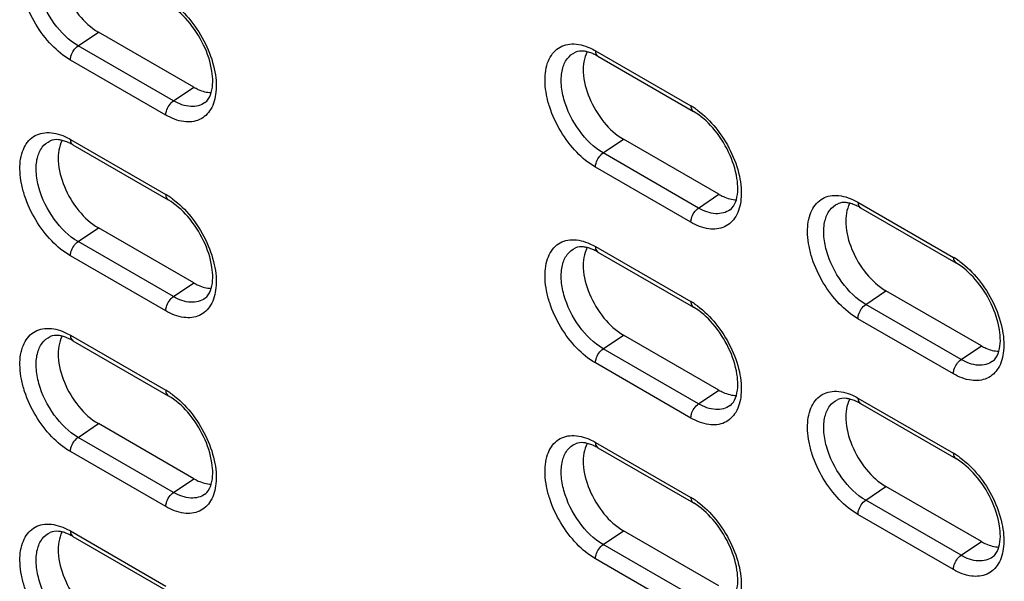
# Model space of a CAD drawing. Units: inches. Extents: x 0 to 151, y 0 to 98.
# Drawn here: x 13 to 16, y 67 to 68 of the extents above; entities that cross this region are included whole.
import ezdxf

# ---------------------------------------------------------------- set-up
doc = ezdxf.new("R2010")
doc.units = ezdxf.units.IN
doc.header["$LTSCALE"] = 8.311111
doc.header["$MEASUREMENT"] = 0
doc.layers.get('0').update_dxf_attribs({"linetype": 'CONTINUOUS'})

msp = doc.modelspace()

# ---------------------------------------------------------------- linework, layer by layer
at = {"color": 7, "linetype": 'CONTINUOUS'}
for p, q in [((13.3474, 68.0139), (13.4005, 68.0499)), ((13.6511, 67.9053), (13.4005, 68.0499)), ((13.5979, 67.8692), (13.3474, 68.0139)), ((14.7056, 68.0007), (14.9562, 67.856)), ((13.5776, 67.8319), (13.3271, 67.9765)), ((14.7122, 67.9863), (14.9627, 67.8416)), ((13.5979, 67.8692), (13.6511, 67.9053)), ((13.3271, 67.7679), (13.5776, 67.6233)), ((14.726, 67.7323), (14.7791, 67.7684)), ((15.0297, 67.6237), (14.7791, 67.7684)), ((13.3336, 67.7535), (13.5841, 67.6088)), ((14.9765, 67.5876), (14.726, 67.7323)), ((14.9562, 67.5503), (14.7056, 67.6949)), ((14.9765, 67.5876), (15.0297, 67.6237)), ((15.3949, 67.6027), (15.6455, 67.4581)), ((15.4015, 67.5883), (15.652, 67.4436)), ((13.3474, 67.4995), (13.4005, 67.5356)), ((13.6511, 67.391), (13.4005, 67.5356)), ((13.5979, 67.3549), (13.3474, 67.4995)), ((14.7056, 67.4863), (14.9562, 67.3417)), ((13.5776, 67.3175), (13.3271, 67.4622)), ((14.7122, 67.4719), (14.9627, 67.3273)), ((13.5979, 67.3549), (13.6511, 67.391)), ((15.4153, 67.3343), (15.4684, 67.3704)), ((15.719, 67.2258), (15.4684, 67.3704)), ((15.6658, 67.1897), (15.4153, 67.3343)), ((15.6455, 67.1523), (15.3949, 67.297)), ((13.3271, 67.2536), (13.5776, 67.1089)), ((14.726, 67.218), (14.7791, 67.254)), ((15.0297, 67.1094), (14.7791, 67.254)), ((13.3336, 67.2392), (13.5841, 67.0945)), ((14.9765, 67.0733), (14.726, 67.218)), ((15.6658, 67.1897), (15.719, 67.2258)), ((14.9562, 67.036), (14.7056, 67.1806)), ((14.9765, 67.0733), (15.0297, 67.1094)), ((15.3949, 67.0884), (15.6455, 66.9437)), ((15.4015, 67.074), (15.652, 66.9293)), ((13.3474, 66.9852), (13.4005, 67.0213)), ((13.6511, 66.8766), (13.4005, 67.0213)), ((13.5979, 66.8406), (13.3474, 66.9852)), ((14.7056, 66.972), (14.9562, 66.8274)), ((14.7122, 66.9576), (14.9627, 66.8129)), ((13.5776, 66.8032), (13.3271, 66.9479)), ((13.5979, 66.8406), (13.6511, 66.8766)), ((15.4153, 66.82), (15.4684, 66.8561)), ((15.719, 66.7114), (15.4684, 66.8561)), ((15.6658, 66.6754), (15.4153, 66.82)), ((15.6455, 66.638), (15.3949, 66.7827)), ((13.3271, 66.7393), (13.5776, 66.5946)), ((13.3336, 66.7248), (13.5841, 66.5802)), ((14.726, 66.7036), (14.7791, 66.7397)), ((15.0297, 66.595), (14.7791, 66.7397)), ((14.9765, 66.559), (14.726, 66.7036)), ((15.6658, 66.6754), (15.719, 66.7114)), ((14.9562, 66.5216), (14.7056, 66.6663))]:
    msp.add_line(p, q, dxfattribs=at)
for centre, radius, start, end in [((14.6523, 67.8852), 0.1174, 65.425, 65.7459), ((14.8622, 67.6935), 0.1878, 55.9268, 59.9578), ((14.8523, 67.6787), 0.2055, 53.9019, 55.9583), ((13.2737, 67.6525), 0.1174, 65.425, 65.7459), ((13.4836, 67.4607), 0.1878, 55.9268, 59.9578), ((13.4738, 67.446), 0.2055, 53.9019, 55.9583), ((15.3416, 67.4873), 0.1174, 65.425, 65.7459), ((14.6523, 67.3709), 0.1174, 65.425, 65.7459), ((15.5515, 67.2955), 0.1878, 55.9268, 59.9578), ((15.5416, 67.2808), 0.2055, 53.9019, 55.9583), ((14.8622, 67.1791), 0.1878, 55.9268, 59.9578), ((14.8523, 67.1644), 0.2055, 53.9019, 55.9583), ((13.2737, 67.1381), 0.1174, 65.425, 65.7459), ((13.4836, 66.9464), 0.1878, 55.9268, 59.9578), ((13.4738, 66.9316), 0.2055, 53.9019, 55.9583), ((15.3416, 66.9729), 0.1174, 65.425, 65.7459), ((14.6523, 66.8566), 0.1174, 65.425, 65.7459), ((15.5515, 66.7812), 0.1878, 55.9268, 59.9578), ((15.5416, 66.7664), 0.2055, 53.9019, 55.9583), ((14.8622, 66.6648), 0.1878, 55.9268, 59.9578), ((14.8523, 66.6501), 0.2055, 53.9019, 55.9583), ((13.2737, 66.6238), 0.1174, 65.425, 65.7459)]:
    msp.add_arc(centre, radius, start, end, dxfattribs=at)
for points, knots in [([(13.3271, 67.9765), (13.309, 67.987), (13.2746, 68.0156), (13.2339, 68.0698), (13.2095, 68.1224), (13.198, 68.1657), (13.1932, 68.2047), (13.1966, 68.2482), (13.2184, 68.2837), (13.2439, 68.2975), (13.274, 68.3028), (13.2977, 68.2964), (13.3125, 68.2897)], [0, 0, 0, 0, 0.138117, 0.291094, 0.445138, 0.518181, 0.586446, 0.704598, 0.800573, 0.845641, 0.892477, 1, 1, 1, 1]), ([(13.3474, 68.0139), (13.3226, 68.0282), (13.2794, 68.0717), (13.2461, 68.1386), (13.2359, 68.1951), (13.2381, 68.2319), (13.2504, 68.2619), (13.2661, 68.2749), (13.2744, 68.2786)], [0, 0, 0, 0, 0.272668, 0.565915, 0.699471, 0.815487, 0.913268, 1, 1, 1, 1]), ([(13.3054, 68.2796), (13.2967, 68.2636), (13.2914, 68.2202), (13.3089, 68.1556), (13.3453, 68.0943), (13.381, 68.0612), (13.4005, 68.0499)], [0, 0, 0, 0, 0.20562, 0.465248, 0.745204, 1, 1, 1, 1]), ([(13.697, 67.8911), (13.7021, 67.909), (13.701, 67.9533), (13.679, 68.0184), (13.6396, 68.0793), (13.6035, 68.112), (13.5841, 68.1232)], [0, 0, 0, 0, 0.205825, 0.472394, 0.753207, 1, 1, 1, 1]), ([(13.5948, 68.1263), (13.6129, 68.1132), (13.6463, 68.08), (13.6837, 68.0207), (13.707, 67.9566), (13.7112, 67.9123), (13.7092, 67.892)], [0, 0, 0, 0, 0.248616, 0.514982, 0.773206, 1, 1, 1, 1]), ([(14.7056, 67.6949), (14.6875, 67.7054), (14.6532, 67.734), (14.6125, 67.7882), (14.5881, 67.8408), (14.5766, 67.8841), (14.5717, 67.9231), (14.5752, 67.9666), (14.597, 68.0021), (14.6225, 68.016), (14.6526, 68.0212), (14.6763, 68.0148), (14.6911, 68.0081)], [0, 0, 0, 0, 0.138117, 0.291094, 0.445138, 0.518181, 0.586446, 0.704598, 0.800573, 0.845641, 0.892477, 1, 1, 1, 1]), ([(13.3271, 67.9765), (13.3271, 67.98), (13.3295, 67.9943), (13.3383, 68.0077), (13.3474, 68.0139)], [0, 0, 0, 0, 0.237765, 1, 1, 1, 1]), ([(14.726, 67.7323), (14.7012, 67.7466), (14.658, 67.7901), (14.6247, 67.8571), (14.6145, 67.9135), (14.6167, 67.9504), (14.629, 67.9803), (14.6447, 67.9934), (14.653, 67.997)], [0, 0, 0, 0, 0.272668, 0.565915, 0.699471, 0.815487, 0.913268, 1, 1, 1, 1]), ([(14.6841, 67.9981), (14.6809, 67.9988), (14.6707, 68.0008), (14.6596, 68), (14.653, 67.997)], [0, 0, 0, 0, 0.310098, 1, 1, 1, 1]), ([(14.684, 67.998), (14.6752, 67.982), (14.67, 67.9386), (14.6874, 67.8741), (14.7239, 67.8127), (14.7595, 67.7797), (14.7791, 67.7684)], [0, 0, 0, 0, 0.20562, 0.465248, 0.745204, 1, 1, 1, 1]), ([(14.7005, 67.9922), (14.6991, 67.9929), (14.6937, 67.9952), (14.6882, 67.997), (14.6841, 67.9981)], [0, 0, 0, 0, 0.266889, 1, 1, 1, 1]), ([(14.7056, 68.0007), (14.7056, 67.9991), (14.706, 67.9937), (14.7089, 67.9882), (14.7122, 67.9863)], [0, 0, 0, 0, 0.295607, 1, 1, 1, 1]), ([(13.7092, 67.892), (13.7076, 67.8763), (13.7004, 67.847), (13.6674, 67.8152), (13.621, 67.8114), (13.5921, 67.8235), (13.5776, 67.8319)], [0, 0, 0, 0, 0.264161, 0.487233, 0.718611, 1, 1, 1, 1]), ([(13.6511, 67.9053), (13.6549, 67.9031), (13.6692, 67.8957), (13.6853, 67.8911), (13.697, 67.8909)], [0, 0, 0, 0, 0.275214, 1, 1, 1, 1]), ([(13.6805, 67.8645), (13.6822, 67.8658), (13.6901, 67.8729), (13.6947, 67.883), (13.697, 67.8911)], [0, 0, 0, 0, 0.201242, 1, 1, 1, 1]), ([(13.5776, 67.8319), (13.5776, 67.8353), (13.58, 67.8496), (13.5888, 67.863), (13.5979, 67.8692)], [0, 0, 0, 0, 0.237765, 1, 1, 1, 1]), ([(13.6805, 67.8645), (13.6701, 67.8569), (13.6394, 67.8499), (13.6117, 67.8613), (13.5979, 67.8692)], [0, 0, 0, 0, 0.447769, 1, 1, 1, 1]), ([(14.9562, 67.856), (14.9562, 67.8544), (14.9565, 67.8491), (14.9594, 67.8435), (14.9627, 67.8416)], [0, 0, 0, 0, 0.295607, 1, 1, 1, 1]), ([(15.0756, 67.6095), (15.0807, 67.6274), (15.0795, 67.6717), (15.0576, 67.7368), (15.0182, 67.7977), (14.9821, 67.8304), (14.9627, 67.8416)], [0, 0, 0, 0, 0.205825, 0.472394, 0.753207, 1, 1, 1, 1]), ([(14.9734, 67.8448), (14.9915, 67.8316), (15.0248, 67.7985), (15.0623, 67.7392), (15.0856, 67.6751), (15.0898, 67.6307), (15.0878, 67.6104)], [0, 0, 0, 0, 0.248616, 0.514982, 0.773206, 1, 1, 1, 1]), ([(13.3271, 67.4622), (13.309, 67.4726), (13.2746, 67.5012), (13.2339, 67.5554), (13.2095, 67.6081), (13.198, 67.6514), (13.1932, 67.6904), (13.1966, 67.7339), (13.2184, 67.7693), (13.2439, 67.7832), (13.274, 67.7885), (13.2977, 67.7821), (13.3125, 67.7754)], [0, 0, 0, 0, 0.138117, 0.291094, 0.445138, 0.518181, 0.586446, 0.704598, 0.800573, 0.845641, 0.892477, 1, 1, 1, 1]), ([(13.3474, 67.4995), (13.3226, 67.5138), (13.2794, 67.5574), (13.2461, 67.6243), (13.2359, 67.6808), (13.2381, 67.7176), (13.2504, 67.7476), (13.2661, 67.7606), (13.2744, 67.7643)], [0, 0, 0, 0, 0.272668, 0.565915, 0.699471, 0.815487, 0.913268, 1, 1, 1, 1]), ([(13.3055, 67.7653), (13.3023, 67.7661), (13.2921, 67.768), (13.281, 67.7672), (13.2744, 67.7643)], [0, 0, 0, 0, 0.310098, 1, 1, 1, 1]), ([(13.3054, 67.7653), (13.2967, 67.7493), (13.2914, 67.7058), (13.3089, 67.6413), (13.3453, 67.58), (13.381, 67.5469), (13.4005, 67.5356)], [0, 0, 0, 0, 0.20562, 0.465248, 0.745204, 1, 1, 1, 1]), ([(13.3219, 67.7595), (13.3205, 67.7601), (13.3152, 67.7624), (13.3096, 67.7643), (13.3055, 67.7653)], [0, 0, 0, 0, 0.266889, 1, 1, 1, 1]), ([(13.3271, 67.7679), (13.3271, 67.7663), (13.3274, 67.761), (13.3303, 67.7554), (13.3336, 67.7535)], [0, 0, 0, 0, 0.295607, 1, 1, 1, 1]), ([(14.7056, 67.6949), (14.7056, 67.6984), (14.7081, 67.7127), (14.7169, 67.7261), (14.726, 67.7323)], [0, 0, 0, 0, 0.237765, 1, 1, 1, 1]), ([(13.5776, 67.6233), (13.5776, 67.6217), (13.578, 67.6163), (13.5808, 67.6107), (13.5841, 67.6088)], [0, 0, 0, 0, 0.295607, 1, 1, 1, 1]), ([(13.697, 67.3767), (13.7021, 67.3946), (13.701, 67.4389), (13.679, 67.504), (13.6396, 67.565), (13.6035, 67.5977), (13.5841, 67.6088)], [0, 0, 0, 0, 0.205825, 0.472394, 0.753207, 1, 1, 1, 1]), ([(13.5948, 67.612), (13.6129, 67.5988), (13.6463, 67.5657), (13.6837, 67.5064), (13.707, 67.4423), (13.7112, 67.398), (13.7092, 67.3777)], [0, 0, 0, 0, 0.248616, 0.514982, 0.773206, 1, 1, 1, 1]), ([(15.0878, 67.6104), (15.0862, 67.5948), (15.079, 67.5655), (15.046, 67.5337), (14.9996, 67.5298), (14.9707, 67.5419), (14.9562, 67.5503)], [0, 0, 0, 0, 0.264161, 0.487233, 0.718611, 1, 1, 1, 1]), ([(15.0297, 67.6237), (15.0335, 67.6215), (15.0478, 67.6141), (15.0639, 67.6096), (15.0756, 67.6093)], [0, 0, 0, 0, 0.275214, 1, 1, 1, 1]), ([(15.0591, 67.583), (15.0608, 67.5842), (15.0687, 67.5913), (15.0733, 67.6014), (15.0756, 67.6095)], [0, 0, 0, 0, 0.201242, 1, 1, 1, 1]), ([(15.3949, 67.297), (15.3768, 67.3074), (15.3424, 67.336), (15.3018, 67.3902), (15.2774, 67.4429), (15.2659, 67.4862), (15.261, 67.5252), (15.2645, 67.5687), (15.2863, 67.6041), (15.3117, 67.618), (15.3419, 67.6233), (15.3656, 67.6169), (15.3804, 67.6102)], [0, 0, 0, 0, 0.138117, 0.291094, 0.445138, 0.518181, 0.586446, 0.704598, 0.800573, 0.845641, 0.892477, 1, 1, 1, 1]), ([(15.3733, 67.6001), (15.3702, 67.6009), (15.36, 67.6028), (15.3489, 67.602), (15.3423, 67.5991)], [0, 0, 0, 0, 0.310098, 1, 1, 1, 1]), ([(15.3949, 67.6027), (15.3949, 67.6011), (15.3953, 67.5958), (15.3982, 67.5902), (15.4015, 67.5883)], [0, 0, 0, 0, 0.295607, 1, 1, 1, 1]), ([(14.9562, 67.5503), (14.9562, 67.5537), (14.9586, 67.568), (14.9674, 67.5815), (14.9765, 67.5876)], [0, 0, 0, 0, 0.237765, 1, 1, 1, 1]), ([(15.0591, 67.583), (15.0487, 67.5754), (15.018, 67.5683), (14.9903, 67.5797), (14.9765, 67.5876)], [0, 0, 0, 0, 0.447769, 1, 1, 1, 1]), ([(15.4153, 67.3343), (15.3905, 67.3486), (15.3473, 67.3922), (15.314, 67.4591), (15.3038, 67.5156), (15.306, 67.5524), (15.3183, 67.5824), (15.334, 67.5954), (15.3423, 67.5991)], [0, 0, 0, 0, 0.272668, 0.565915, 0.699471, 0.815487, 0.913268, 1, 1, 1, 1]), ([(15.3733, 67.6001), (15.3645, 67.5841), (15.3593, 67.5406), (15.3767, 67.4761), (15.4132, 67.4148), (15.4488, 67.3817), (15.4684, 67.3704)], [0, 0, 0, 0, 0.20562, 0.465248, 0.745204, 1, 1, 1, 1]), ([(15.3898, 67.5943), (15.3884, 67.5949), (15.383, 67.5972), (15.3775, 67.5991), (15.3733, 67.6001)], [0, 0, 0, 0, 0.266889, 1, 1, 1, 1]), ([(13.3271, 67.4622), (13.3271, 67.4656), (13.3295, 67.4799), (13.3383, 67.4934), (13.3474, 67.4995)], [0, 0, 0, 0, 0.237765, 1, 1, 1, 1]), ([(14.7056, 67.1806), (14.6875, 67.1911), (14.6532, 67.2196), (14.6125, 67.2738), (14.5881, 67.3265), (14.5766, 67.3698), (14.5717, 67.4088), (14.5752, 67.4523), (14.597, 67.4878), (14.6225, 67.5016), (14.6526, 67.5069), (14.6763, 67.5005), (14.6911, 67.4938)], [0, 0, 0, 0, 0.138117, 0.291094, 0.445138, 0.518181, 0.586446, 0.704598, 0.800573, 0.845641, 0.892477, 1, 1, 1, 1]), ([(14.726, 67.218), (14.7012, 67.2323), (14.658, 67.2758), (14.6247, 67.3427), (14.6145, 67.3992), (14.6167, 67.436), (14.629, 67.466), (14.6447, 67.479), (14.653, 67.4827)], [0, 0, 0, 0, 0.272668, 0.565915, 0.699471, 0.815487, 0.913268, 1, 1, 1, 1]), ([(14.6841, 67.4837), (14.6809, 67.4845), (14.6707, 67.4864), (14.6596, 67.4856), (14.653, 67.4827)], [0, 0, 0, 0, 0.310098, 1, 1, 1, 1]), ([(14.684, 67.4837), (14.6752, 67.4677), (14.67, 67.4242), (14.6874, 67.3597), (14.7239, 67.2984), (14.7595, 67.2653), (14.7791, 67.254)], [0, 0, 0, 0, 0.20562, 0.465248, 0.745204, 1, 1, 1, 1]), ([(14.7005, 67.4779), (14.6991, 67.4786), (14.6937, 67.4808), (14.6882, 67.4827), (14.6841, 67.4837)], [0, 0, 0, 0, 0.266889, 1, 1, 1, 1]), ([(14.7056, 67.4863), (14.7056, 67.4847), (14.706, 67.4794), (14.7089, 67.4738), (14.7122, 67.4719)], [0, 0, 0, 0, 0.295607, 1, 1, 1, 1]), ([(15.6455, 67.4581), (15.6455, 67.4565), (15.6458, 67.4511), (15.6487, 67.4456), (15.652, 67.4436)], [0, 0, 0, 0, 0.295607, 1, 1, 1, 1]), ([(15.6627, 67.4468), (15.6808, 67.4336), (15.7141, 67.4005), (15.7516, 67.3412), (15.7749, 67.2771), (15.7791, 67.2328), (15.7771, 67.2125)], [0, 0, 0, 0, 0.248616, 0.514982, 0.773206, 1, 1, 1, 1]), ([(15.7649, 67.2115), (15.77, 67.2294), (15.7688, 67.2737), (15.7469, 67.3388), (15.7075, 67.3998), (15.6713, 67.4325), (15.652, 67.4436)], [0, 0, 0, 0, 0.205825, 0.472394, 0.753207, 1, 1, 1, 1]), ([(13.7092, 67.3777), (13.7076, 67.362), (13.7004, 67.3327), (13.6674, 67.3009), (13.621, 67.297), (13.5921, 67.3091), (13.5776, 67.3175)], [0, 0, 0, 0, 0.264161, 0.487233, 0.718611, 1, 1, 1, 1]), ([(13.6511, 67.391), (13.6549, 67.3887), (13.6692, 67.3813), (13.6853, 67.3768), (13.697, 67.3766)], [0, 0, 0, 0, 0.275214, 1, 1, 1, 1]), ([(13.6805, 67.3502), (13.6822, 67.3515), (13.6901, 67.3585), (13.6947, 67.3687), (13.697, 67.3767)], [0, 0, 0, 0, 0.201242, 1, 1, 1, 1]), ([(13.5776, 67.3175), (13.5776, 67.321), (13.58, 67.3353), (13.5888, 67.3487), (13.5979, 67.3549)], [0, 0, 0, 0, 0.237765, 1, 1, 1, 1]), ([(13.6805, 67.3502), (13.6701, 67.3426), (13.6394, 67.3355), (13.6117, 67.3469), (13.5979, 67.3549)], [0, 0, 0, 0, 0.447769, 1, 1, 1, 1]), ([(14.9562, 67.3417), (14.9562, 67.3401), (14.9565, 67.3348), (14.9594, 67.3292), (14.9627, 67.3273)], [0, 0, 0, 0, 0.295607, 1, 1, 1, 1]), ([(15.0756, 67.0952), (15.0807, 67.1131), (15.0795, 67.1574), (15.0576, 67.2224), (15.0182, 67.2834), (14.9821, 67.3161), (14.9627, 67.3273)], [0, 0, 0, 0, 0.205825, 0.472394, 0.753207, 1, 1, 1, 1]), ([(14.9734, 67.3304), (14.9915, 67.3173), (15.0248, 67.2841), (15.0623, 67.2248), (15.0856, 67.1607), (15.0898, 67.1164), (15.0878, 67.0961)], [0, 0, 0, 0, 0.248616, 0.514982, 0.773206, 1, 1, 1, 1]), ([(15.3949, 67.297), (15.3949, 67.3004), (15.3974, 67.3147), (15.4061, 67.3282), (15.4153, 67.3343)], [0, 0, 0, 0, 0.237765, 1, 1, 1, 1]), ([(13.3271, 66.9479), (13.309, 66.9583), (13.2746, 66.9869), (13.2339, 67.0411), (13.2095, 67.0937), (13.198, 67.137), (13.1932, 67.176), (13.1966, 67.2195), (13.2184, 67.255), (13.2439, 67.2689), (13.274, 67.2741), (13.2977, 67.2677), (13.3125, 67.2611)], [0, 0, 0, 0, 0.138117, 0.291094, 0.445138, 0.518181, 0.586446, 0.704598, 0.800573, 0.845641, 0.892477, 1, 1, 1, 1]), ([(13.3474, 66.9852), (13.3226, 66.9995), (13.2794, 67.043), (13.2461, 67.11), (13.2359, 67.1664), (13.2381, 67.2033), (13.2504, 67.2332), (13.2661, 67.2463), (13.2744, 67.2499)], [0, 0, 0, 0, 0.272668, 0.565915, 0.699471, 0.815487, 0.913268, 1, 1, 1, 1]), ([(13.3055, 67.251), (13.3023, 67.2517), (13.2921, 67.2537), (13.281, 67.2529), (13.2744, 67.2499)], [0, 0, 0, 0, 0.310098, 1, 1, 1, 1]), ([(13.3054, 67.2509), (13.2967, 67.2349), (13.2914, 67.1915), (13.3089, 67.127), (13.3453, 67.0656), (13.381, 67.0326), (13.4005, 67.0213)], [0, 0, 0, 0, 0.20562, 0.465248, 0.745204, 1, 1, 1, 1]), ([(13.3219, 67.2452), (13.3205, 67.2458), (13.3152, 67.2481), (13.3096, 67.2499), (13.3055, 67.251)], [0, 0, 0, 0, 0.266889, 1, 1, 1, 1]), ([(13.3271, 67.2536), (13.3271, 67.252), (13.3274, 67.2467), (13.3303, 67.2411), (13.3336, 67.2392)], [0, 0, 0, 0, 0.295607, 1, 1, 1, 1]), ([(14.7056, 67.1806), (14.7056, 67.184), (14.7081, 67.1984), (14.7169, 67.2118), (14.726, 67.218)], [0, 0, 0, 0, 0.237765, 1, 1, 1, 1]), ([(15.719, 67.2258), (15.7228, 67.2235), (15.7371, 67.2161), (15.7532, 67.2116), (15.7649, 67.2114)], [0, 0, 0, 0, 0.275214, 1, 1, 1, 1]), ([(15.7771, 67.2125), (15.7755, 67.1968), (15.7683, 67.1675), (15.7353, 67.1357), (15.6889, 67.1318), (15.66, 67.1439), (15.6455, 67.1523)], [0, 0, 0, 0, 0.264161, 0.487233, 0.718611, 1, 1, 1, 1]), ([(15.6455, 67.1523), (15.6455, 67.1558), (15.6479, 67.1701), (15.6567, 67.1835), (15.6658, 67.1897)], [0, 0, 0, 0, 0.237765, 1, 1, 1, 1]), ([(15.7484, 67.185), (15.738, 67.1774), (15.7073, 67.1703), (15.6796, 67.1817), (15.6658, 67.1897)], [0, 0, 0, 0, 0.447769, 1, 1, 1, 1]), ([(15.7484, 67.185), (15.7501, 67.1863), (15.758, 67.1933), (15.7625, 67.2035), (15.7649, 67.2115)], [0, 0, 0, 0, 0.201242, 1, 1, 1, 1]), ([(13.5776, 67.1089), (13.5776, 67.1073), (13.578, 67.102), (13.5808, 67.0964), (13.5841, 67.0945)], [0, 0, 0, 0, 0.295607, 1, 1, 1, 1]), ([(13.697, 66.8624), (13.7021, 66.8803), (13.701, 66.9246), (13.679, 66.9897), (13.6396, 67.0506), (13.6035, 67.0834), (13.5841, 67.0945)], [0, 0, 0, 0, 0.205825, 0.472394, 0.753207, 1, 1, 1, 1]), ([(13.5948, 67.0977), (13.6129, 67.0845), (13.6463, 67.0514), (13.6837, 66.9921), (13.707, 66.928), (13.7112, 66.8837), (13.7092, 66.8633)], [0, 0, 0, 0, 0.248616, 0.514982, 0.773206, 1, 1, 1, 1]), ([(15.0878, 67.0961), (15.0862, 67.0804), (15.079, 67.0511), (15.046, 67.0193), (14.9996, 67.0155), (14.9707, 67.0276), (14.9562, 67.036)], [0, 0, 0, 0, 0.264161, 0.487233, 0.718611, 1, 1, 1, 1]), ([(15.0297, 67.1094), (15.0335, 67.1072), (15.0478, 67.0998), (15.0639, 67.0952), (15.0756, 67.095)], [0, 0, 0, 0, 0.275214, 1, 1, 1, 1]), ([(15.0591, 67.0686), (15.0608, 67.0699), (15.0687, 67.077), (15.0733, 67.0871), (15.0756, 67.0952)], [0, 0, 0, 0, 0.201242, 1, 1, 1, 1]), ([(15.3949, 66.7827), (15.3768, 66.7931), (15.3424, 66.8217), (15.3018, 66.8759), (15.2774, 66.9285), (15.2659, 66.9718), (15.261, 67.0108), (15.2645, 67.0544), (15.2863, 67.0898), (15.3117, 67.1037), (15.3419, 67.1089), (15.3656, 67.1025), (15.3804, 67.0959)], [0, 0, 0, 0, 0.138117, 0.291094, 0.445138, 0.518181, 0.586446, 0.704598, 0.800573, 0.845641, 0.892477, 1, 1, 1, 1]), ([(15.4153, 66.82), (15.3905, 66.8343), (15.3473, 66.8778), (15.314, 66.9448), (15.3038, 67.0012), (15.306, 67.0381), (15.3183, 67.068), (15.334, 67.0811), (15.3423, 67.0847)], [0, 0, 0, 0, 0.272668, 0.565915, 0.699471, 0.815487, 0.913268, 1, 1, 1, 1]), ([(15.3733, 67.0858), (15.3702, 67.0866), (15.36, 67.0885), (15.3489, 67.0877), (15.3423, 67.0847)], [0, 0, 0, 0, 0.310098, 1, 1, 1, 1]), ([(15.3733, 67.0857), (15.3645, 67.0697), (15.3593, 67.0263), (15.3767, 66.9618), (15.4132, 66.9004), (15.4488, 66.8674), (15.4684, 66.8561)], [0, 0, 0, 0, 0.20562, 0.465248, 0.745204, 1, 1, 1, 1]), ([(15.3898, 67.08), (15.3884, 67.0806), (15.383, 67.0829), (15.3775, 67.0847), (15.3733, 67.0858)], [0, 0, 0, 0, 0.266889, 1, 1, 1, 1]), ([(15.3949, 67.0884), (15.3949, 67.0868), (15.3953, 67.0815), (15.3982, 67.0759), (15.4015, 67.074)], [0, 0, 0, 0, 0.295607, 1, 1, 1, 1]), ([(14.9562, 67.036), (14.9562, 67.0394), (14.9586, 67.0537), (14.9674, 67.0671), (14.9765, 67.0733)], [0, 0, 0, 0, 0.237765, 1, 1, 1, 1]), ([(15.0591, 67.0686), (15.0487, 67.061), (15.018, 67.054), (14.9903, 67.0654), (14.9765, 67.0733)], [0, 0, 0, 0, 0.447769, 1, 1, 1, 1]), ([(13.3271, 66.9479), (13.3271, 66.9513), (13.3295, 66.9656), (13.3383, 66.979), (13.3474, 66.9852)], [0, 0, 0, 0, 0.237765, 1, 1, 1, 1]), ([(14.7056, 66.6663), (14.6875, 66.6767), (14.6532, 66.7053), (14.6125, 66.7595), (14.5881, 66.8121), (14.5766, 66.8555), (14.5717, 66.8945), (14.5752, 66.938), (14.597, 66.9734), (14.6225, 66.9873), (14.6526, 66.9926), (14.6763, 66.9861), (14.6911, 66.9795)], [0, 0, 0, 0, 0.138117, 0.291094, 0.445138, 0.518181, 0.586446, 0.704598, 0.800573, 0.845641, 0.892477, 1, 1, 1, 1]), ([(14.726, 66.7036), (14.7012, 66.7179), (14.658, 66.7615), (14.6247, 66.8284), (14.6145, 66.8849), (14.6167, 66.9217), (14.629, 66.9517), (14.6447, 66.9647), (14.653, 66.9684)], [0, 0, 0, 0, 0.272668, 0.565915, 0.699471, 0.815487, 0.913268, 1, 1, 1, 1]), ([(14.6841, 66.9694), (14.6809, 66.9702), (14.6707, 66.9721), (14.6596, 66.9713), (14.653, 66.9684)], [0, 0, 0, 0, 0.310098, 1, 1, 1, 1]), ([(14.684, 66.9693), (14.6752, 66.9534), (14.67, 66.9099), (14.6874, 66.8454), (14.7239, 66.7841), (14.7595, 66.751), (14.7791, 66.7397)], [0, 0, 0, 0, 0.20562, 0.465248, 0.745204, 1, 1, 1, 1]), ([(14.7005, 66.9636), (14.6991, 66.9642), (14.6937, 66.9665), (14.6882, 66.9684), (14.6841, 66.9694)], [0, 0, 0, 0, 0.266889, 1, 1, 1, 1]), ([(14.7056, 66.972), (14.7056, 66.9704), (14.706, 66.9651), (14.7089, 66.9595), (14.7122, 66.9576)], [0, 0, 0, 0, 0.295607, 1, 1, 1, 1]), ([(15.6455, 66.9437), (15.6455, 66.9421), (15.6458, 66.9368), (15.6487, 66.9312), (15.652, 66.9293)], [0, 0, 0, 0, 0.295607, 1, 1, 1, 1]), ([(15.6627, 66.9325), (15.6808, 66.9193), (15.7141, 66.8862), (15.7516, 66.8269), (15.7749, 66.7628), (15.7791, 66.7185), (15.7771, 66.6981)], [0, 0, 0, 0, 0.248616, 0.514982, 0.773206, 1, 1, 1, 1]), ([(15.7649, 66.6972), (15.77, 66.7151), (15.7688, 66.7594), (15.7469, 66.8245), (15.7075, 66.8854), (15.6713, 66.9182), (15.652, 66.9293)], [0, 0, 0, 0, 0.205825, 0.472394, 0.753207, 1, 1, 1, 1]), ([(13.7092, 66.8633), (13.7076, 66.8477), (13.7004, 66.8184), (13.6674, 66.7866), (13.621, 66.7827), (13.5921, 66.7948), (13.5776, 66.8032)], [0, 0, 0, 0, 0.264161, 0.487233, 0.718611, 1, 1, 1, 1]), ([(13.6511, 66.8766), (13.6549, 66.8744), (13.6692, 66.867), (13.6853, 66.8625), (13.697, 66.8622)], [0, 0, 0, 0, 0.275214, 1, 1, 1, 1]), ([(13.6805, 66.8359), (13.6822, 66.8371), (13.6901, 66.8442), (13.6947, 66.8543), (13.697, 66.8624)], [0, 0, 0, 0, 0.201242, 1, 1, 1, 1]), ([(13.5776, 66.8032), (13.5776, 66.8066), (13.58, 66.821), (13.5888, 66.8344), (13.5979, 66.8406)], [0, 0, 0, 0, 0.237765, 1, 1, 1, 1]), ([(13.6805, 66.8359), (13.6701, 66.8283), (13.6394, 66.8212), (13.6117, 66.8326), (13.5979, 66.8406)], [0, 0, 0, 0, 0.447769, 1, 1, 1, 1]), ([(14.9562, 66.8274), (14.9562, 66.8258), (14.9565, 66.8204), (14.9594, 66.8148), (14.9627, 66.8129)], [0, 0, 0, 0, 0.295607, 1, 1, 1, 1]), ([(15.0756, 66.5808), (15.0807, 66.5987), (15.0795, 66.643), (15.0576, 66.7081), (15.0182, 66.7691), (14.9821, 66.8018), (14.9627, 66.8129)], [0, 0, 0, 0, 0.205825, 0.472394, 0.753207, 1, 1, 1, 1]), ([(14.9734, 66.8161), (14.9915, 66.8029), (15.0248, 66.7698), (15.0623, 66.7105), (15.0856, 66.6464), (15.0898, 66.6021), (15.0878, 66.5818)], [0, 0, 0, 0, 0.248616, 0.514982, 0.773206, 1, 1, 1, 1]), ([(15.3949, 66.7827), (15.3949, 66.7861), (15.3974, 66.8004), (15.4061, 66.8138), (15.4153, 66.82)], [0, 0, 0, 0, 0.237765, 1, 1, 1, 1]), ([(13.3271, 66.4335), (13.309, 66.444), (13.2746, 66.4726), (13.2339, 66.5268), (13.2095, 66.5794), (13.198, 66.6227), (13.1932, 66.6617), (13.1966, 66.7052), (13.2184, 66.7407), (13.2439, 66.7546), (13.274, 66.7598), (13.2977, 66.7534), (13.3125, 66.7467)], [0, 0, 0, 0, 0.138117, 0.291094, 0.445138, 0.518181, 0.586446, 0.704598, 0.800573, 0.845641, 0.892477, 1, 1, 1, 1]), ([(13.3474, 66.4709), (13.3226, 66.4852), (13.2794, 66.5287), (13.2461, 66.5956), (13.2359, 66.6521), (13.2381, 66.6889), (13.2504, 66.7189), (13.2661, 66.7319), (13.2744, 66.7356)], [0, 0, 0, 0, 0.272668, 0.565915, 0.699471, 0.815487, 0.913268, 1, 1, 1, 1]), ([(13.3055, 66.7366), (13.3023, 66.7374), (13.2921, 66.7393), (13.281, 66.7385), (13.2744, 66.7356)], [0, 0, 0, 0, 0.310098, 1, 1, 1, 1]), ([(13.3054, 66.7366), (13.2967, 66.7206), (13.2914, 66.6772), (13.3089, 66.6126), (13.3453, 66.5513), (13.381, 66.5182), (13.4005, 66.5069)], [0, 0, 0, 0, 0.20562, 0.465248, 0.745204, 1, 1, 1, 1]), ([(13.3219, 66.7308), (13.3205, 66.7315), (13.3152, 66.7337), (13.3096, 66.7356), (13.3055, 66.7366)], [0, 0, 0, 0, 0.266889, 1, 1, 1, 1]), ([(13.3271, 66.7393), (13.3271, 66.7377), (13.3274, 66.7323), (13.3303, 66.7267), (13.3336, 66.7248)], [0, 0, 0, 0, 0.295607, 1, 1, 1, 1]), ([(14.7056, 66.6663), (14.7056, 66.6697), (14.7081, 66.684), (14.7169, 66.6974), (14.726, 66.7036)], [0, 0, 0, 0, 0.237765, 1, 1, 1, 1]), ([(15.7771, 66.6981), (15.7755, 66.6825), (15.7683, 66.6532), (15.7353, 66.6214), (15.6889, 66.6175), (15.66, 66.6296), (15.6455, 66.638)], [0, 0, 0, 0, 0.264161, 0.487233, 0.718611, 1, 1, 1, 1]), ([(15.719, 66.7114), (15.7228, 66.7092), (15.7371, 66.7018), (15.7532, 66.6973), (15.7649, 66.697)], [0, 0, 0, 0, 0.275214, 1, 1, 1, 1]), ([(15.7484, 66.6707), (15.7501, 66.6719), (15.758, 66.679), (15.7625, 66.6891), (15.7649, 66.6972)], [0, 0, 0, 0, 0.201242, 1, 1, 1, 1]), ([(15.6455, 66.638), (15.6455, 66.6414), (15.6479, 66.6558), (15.6567, 66.6692), (15.6658, 66.6754)], [0, 0, 0, 0, 0.237765, 1, 1, 1, 1]), ([(15.7484, 66.6707), (15.738, 66.6631), (15.7073, 66.656), (15.6796, 66.6674), (15.6658, 66.6754)], [0, 0, 0, 0, 0.447769, 1, 1, 1, 1])]:
    msp.add_open_spline(points, degree=3, knots=knots, dxfattribs=at)
for points in [[(14.6911, 68.0081), (14.6961, 68.0059), (14.7009, 68.0034), (14.7056, 68.0007)], [(14.7122, 67.9863), (14.7086, 67.9883), (14.7049, 67.9902), (14.7011, 67.992)], [(13.3125, 67.7754), (13.3175, 67.7731), (13.3223, 67.7706), (13.3271, 67.7679)], [(13.3336, 67.7535), (13.33, 67.7556), (13.3263, 67.7575), (13.3225, 67.7592)], [(15.3804, 67.6102), (15.3854, 67.608), (15.3902, 67.6054), (15.3949, 67.6027)], [(15.4015, 67.5883), (15.3979, 67.5904), (15.3942, 67.5923), (15.3904, 67.594)], [(14.6911, 67.4938), (14.6961, 67.4916), (14.7009, 67.4891), (14.7056, 67.4863)], [(14.7122, 67.4719), (14.7086, 67.474), (14.7049, 67.4759), (14.7011, 67.4776)], [(13.3125, 67.2611), (13.3175, 67.2588), (13.3223, 67.2563), (13.3271, 67.2536)], [(13.3336, 67.2392), (13.33, 67.2412), (13.3263, 67.2432), (13.3225, 67.2449)], [(15.3804, 67.0959), (15.3854, 67.0936), (15.3902, 67.0911), (15.3949, 67.0884)], [(15.4015, 67.074), (15.3979, 67.076), (15.3942, 67.078), (15.3904, 67.0797)], [(14.6911, 66.9795), (14.6961, 66.9772), (14.7009, 66.9747), (14.7056, 66.972)], [(14.7122, 66.9576), (14.7086, 66.9597), (14.7049, 66.9616), (14.7011, 66.9633)], [(13.3125, 66.7467), (13.3175, 66.7445), (13.3223, 66.742), (13.3271, 66.7393)], [(13.3336, 66.7248), (13.33, 66.7269), (13.3263, 66.7288), (13.3225, 66.7306)]]:
    msp.add_open_spline(points, degree=3, dxfattribs=at)

doc.saveas('drawing.dxf')
